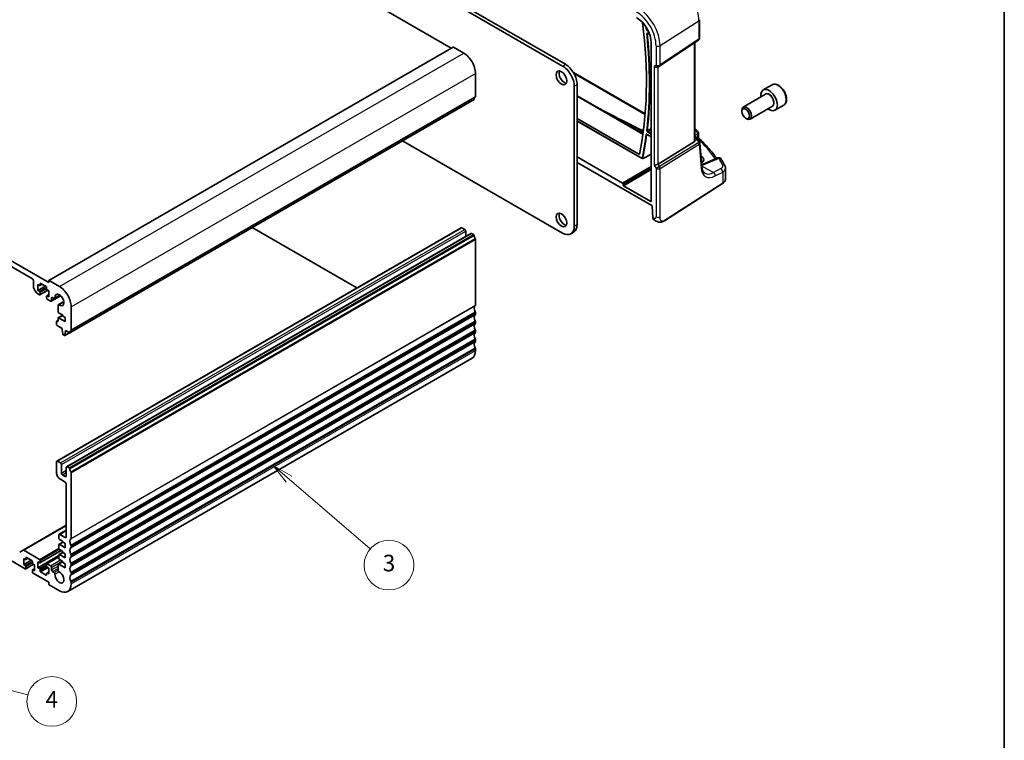
# Model space of a CAD drawing. Units: millimetres. Extents: x 0 to 6296, y 0 to 1124.
# Drawn here: x 817 to 1173, y 248 to 509 of the extents above; entities that cross this region are included whole.
import ezdxf

# ---------------------------------------------------------------- set-up
doc = ezdxf.new("R2010")
doc.units = ezdxf.units.MM
for name, color, linetype, lineweight in [('Border (ISO)', 7, 'Continuous', 35), ('Visible (ISO)', 7, 'Continuous', 35), ('Visible Narrow (ISO)', 7, 'Continuous', 25)]:
    doc.layers.add(name, color=color, linetype=linetype, lineweight=lineweight)
doc.layers.add('Symbol (TK)', color=100, linetype='Continuous', lineweight=18, true_color=0x00ff3f)
doc.styles.add('Note Text (TK2)', font='txt')

# ---------------------------------------------------------------- blocks, each defined once
blk = doc.blocks.new('図面枠 tk図枠')
at = {"layer": 'Border (ISO)'}
blk.add_line((405.5, 289), (405.5, 8), dxfattribs=at)
blk = doc.blocks.new('バルーン3')
at = {"layer": 'Symbol (TK)', "color": 100, "true_color": 0x00ff40}
for p, q in [((319.19, 122.09), (317.29, 123.72)), ((319.51, 122.46), (317.29, 123.72)), ((317.29, 123.72), (318.86, 121.71)), ((319.19, 122.09), (328.98, 113.65))]:
    blk.add_line(p, q, dxfattribs=at)
at = {"layer": 'Symbol (TK)'}
blk.add_circle((331.25, 111.7), 3, dxfattribs=at)
at = {"layer": 'Symbol (TK)', "color": 7, "insert": (331.25, 111.69), "char_height": 2, "attachment_point": 5, "style": 'Note Text (TK2)'}
blk.add_mtext('3', dxfattribs=at)
blk = doc.blocks.new('バルーン4')
at = {"layer": 'Symbol (TK)', "color": 100, "true_color": 0x00ff40}
for p, q in [((274.77, 99.47), (272.36, 100.12)), ((274.9, 99.96), (272.36, 100.12)), ((272.36, 100.12), (274.65, 98.99)), ((274.77, 99.47), (287.67, 96.02))]:
    blk.add_line(p, q, dxfattribs=at)
at = {"layer": 'Symbol (TK)'}
blk.add_circle((290.56, 95.24), 3, dxfattribs=at)
at = {"layer": 'Symbol (TK)', "color": 7, "insert": (290.56, 95.23), "char_height": 2, "attachment_point": 5, "style": 'Note Text (TK2)'}
blk.add_mtext('4', dxfattribs=at)

msp = doc.modelspace()

# ---------------------------------------------------------------- linework, layer by layer
at = {"layer": 'Visible (ISO)'}
for p, q in [((827.0652, 582.4946), (972.812, 498.3476)), ((858.1425, 581.3311), (1013.0696, 491.8839)), ((859.2032, 581.9435), (1014.1303, 492.4963)), ((1062.7155, 508.6647), (1062.7155, 502.0448)), ((1043.9053, 503.7093), (1044.6405, 503.2849)), ((1045.1958, 500.2394), (1045.1958, 442.8532)), ((1048.1997, 491.8184), (1062.2707, 501.2132)), ((1061.0033, 464.9839), (1061.0033, 500.3669)), ((680.6941, 497.9872), (827.0652, 413.4798)), ((827.1066, 414.2246), (973.4777, 498.732)), ((973.5777, 498.7221), (977.3253, 496.5584)), ((821.2315, 414.8066), (686.5277, 492.5779)), ((981.568, 489.2099), (981.568, 480.8285)), ((1016.9897, 489.5655), (1042.9915, 474.5533)), ((1047.6444, 491.4954), (1048.1444, 491.7841)), ((1018.3729, 485.1478), (1018.3729, 434.4434)), ((1088.9031, 485.0521), (1085.7211, 483.215)), ((1017.3122, 484.5354), (1017.3122, 433.831)), ((1086.5254, 481.6586), (1078.4579, 477.0008)), ((834.6537, 395.2899), (981.0248, 479.7973)), ((1018.3729, 481.0839), (1042.218, 467.317)), ((1093.1531, 477.6909), (1089.9711, 475.8538)), ((1077.9401, 475.4557), (1077.9401, 475.8564)), ((1089.0254, 477.3285), (1080.9579, 472.6707)), ((1018.3729, 472.8595), (1040.9594, 459.8192)), ((1018.3729, 471.953), (1041.9515, 458.3399)), ((1079.3609, 472.9949), (1079.7079, 472.7945)), ((1043.6865, 467.1361), (1045.1958, 466.2647)), ((1062.2418, 467.5746), (1062.2418, 466.115)), ((1013.0696, 431.3815), (955.1179, 464.8399)), ((1060.7464, 464.4035), (1047.6805, 456.3711)), ((1061.0033, 466.3432), (1061.4643, 466.077)), ((1061.8333, 465.7439), (1062.6647, 464.4536)), ((1063.459, 455.5126), (1062.8212, 463.9871)), ((1034.825, 449.4941), (1018.3729, 458.9927)), ((1018.3729, 456.9502), (1045.4236, 441.3325)), ((1063.2518, 459.1907), (1063.1791, 459.2327)), ((1069.2726, 458.5897), (1063.9315, 456.3258)), ((1072.0756, 450.9915), (1072.0756, 454.8923)), ((1034.9663, 448.7592), (1034.9663, 449.2493)), ((1049.9588, 435.8584), (1071.0075, 449.3551)), ((1045.0545, 442.7716), (1035.1077, 448.5144)), ((1045.5653, 441.0955), (1045.7442, 437.0525)), ((1046.1899, 436.1188), (1046.5913, 435.887)), ((829.9971, 348.7972), (976.3682, 433.3046)), ((900.706, 433.4252), (938.6416, 411.5231)), ((976.6182, 433.2799), (977.6789, 432.6675)), ((978.0325, 432.0551), (978.0325, 430.183)), ((1016.0696, 431.0843), (1017.1303, 431.6967)), ((833.5327, 346.756), (979.9038, 431.2634)), ((980.1538, 431.2386), (980.8748, 430.8224)), ((981.568, 429.0056), (981.568, 405.3026)), ((821.5851, 411.6689), (821.5851, 414.1943)), ((827.0652, 413.4798), (827.0652, 414.133)), ((827.2066, 414.2147), (830.9542, 412.051)), ((822.5422, 409.8421), (821.6886, 411.3205)), ((823.1407, 412.7246), (823.1407, 410.6017)), ((823.7064, 412.398), (823.1407, 412.7246)), ((823.1407, 410.6017), (825.8277, 412.153)), ((823.1407, 410.6017), (823.7064, 410.2751)), ((823.8564, 412.3831), (824.6428, 412.8371)), ((823.8564, 409.0355), (826.6934, 410.6734)), ((823.9185, 413.0103), (823.9185, 412.5204)), ((823.9185, 409.9077), (823.9185, 409.1728)), ((826.1106, 411.9897), (824.1307, 413.1328)), ((826.3227, 411.1324), (826.3227, 411.6223)), ((827.1005, 410.4384), (826.5348, 410.765)), ((827.1005, 408.3155), (827.1005, 410.4384)), ((823.7064, 409.0503), (822.7922, 409.5782)), ((826.3227, 407.7848), (826.3227, 408.5196)), ((826.3848, 408.6569), (827.1005, 409.0701)), ((826.5348, 408.6421), (827.1005, 408.3155)), ((827.7369, 406.7233), (826.5348, 407.4173)), ((827.9869, 406.6985), (831.4211, 408.6813)), ((828.0905, 407.801), (828.0905, 406.9274)), ((828.981, 407.6951), (828.444, 408.0051)), ((829.231, 407.6703), (831.244, 408.8325)), ((830.5416, 405.4005), (832.5546, 406.5627)), ((830.4363, 402.8786), (830.438, 405.1716)), ((835.1969, 404.7025), (835.1969, 396.3211)), ((829.8936, 398.2113), (829.8936, 399.3544)), ((829.9557, 399.4918), (830.438, 399.7702)), ((830.1057, 399.4769), (830.2259, 399.4075)), ((830.438, 399.53), (830.438, 400.5915)), ((830.5001, 400.7288), (832.0149, 401.6033)), ((832.0149, 401.7223), (830.6485, 402.5112)), ((830.6501, 400.7139), (833.0756, 399.3136)), ((832.0149, 401.3957), (832.0149, 401.7223)), ((833.0756, 400.7833), (832.0149, 401.3957)), ((833.0756, 399.3136), (833.0756, 400.7833)), ((981.568, 402.4694), (981.568, 402.0366)), ((831.9795, 396.7621), (830.1057, 397.8439)), ((831.9795, 396.3538), (831.9795, 396.7621)), ((832.1646, 394.8226), (831.9795, 396.3538)), ((833.1109, 395.7006), (832.9259, 394.3831)), ((833.1109, 396.1089), (833.1109, 395.7006)), ((834.5037, 395.3048), (833.1109, 396.1089)), ((833.1109, 395.7006), (833.4645, 395.9047)), ((981.568, 399.2034), (981.568, 398.7706)), ((981.568, 395.9374), (981.568, 395.5046)), ((832.7161, 394.2956), (832.3744, 394.4929)), ((832.8661, 394.2807), (834.5902, 395.2761)), ((981.568, 392.6715), (981.568, 392.2386)), ((981.568, 389.4055), (981.568, 388.7808)), ((833.9542, 301.5267), (980.3253, 386.0341)), ((829.8936, 344.6492), (829.8936, 348.5683)), ((830.2471, 348.7725), (831.3078, 348.1601)), ((831.6613, 347.5477), (831.6613, 344.445)), ((833.4291, 343.4244), (833.4291, 346.5271)), ((833.7827, 346.7312), (834.5037, 346.315)), ((833.0756, 341.1791), (831.3078, 342.1997)), ((832.0149, 343.8327), (833.0756, 343.2203)), ((835.1969, 344.4982), (835.1969, 320.7952)), ((833.4291, 321.2974), (833.4291, 340.5667)), ((817.7692, 316.5019), (833.4291, 325.5431)), ((830.7421, 320.8075), (830.7421, 322.0322)), ((830.8457, 322.2611), (833.4291, 323.7527)), ((831.0957, 322.2363), (833.0756, 321.0932)), ((818.5799, 309.7848), (800.2305, 320.3788)), ((830.7421, 317.1332), (830.7421, 318.5213)), ((830.8042, 318.6586), (832.1392, 319.4293)), ((832.0149, 319.8277), (830.9542, 320.44)), ((830.9542, 318.6437), (833.0756, 317.419)), ((832.0149, 319.5011), (832.0149, 319.8277)), ((833.0756, 318.8887), (832.0149, 319.5011)), ((833.0756, 317.419), (833.0756, 318.8887)), ((835.1969, 317.962), (835.1969, 317.5292)), ((816.5621, 315.805), (817.7692, 316.5019)), ((818.0192, 316.4771), (823.7064, 313.1936)), ((818.792, 313.7448), (818.792, 313.2549)), ((820.984, 312.7241), (819.0041, 313.8672)), ((823.1407, 310.1726), (830.7421, 314.5613)), ((823.8564, 311.954), (831.5724, 316.4089)), ((826.3848, 311.5755), (830.7421, 314.0912)), ((830.7421, 313.459), (830.7421, 314.847)), ((830.8042, 314.9844), (832.1392, 315.7551)), ((832.0149, 316.1534), (830.9542, 316.7658)), ((830.9542, 314.9695), (833.0756, 313.7448)), ((832.0149, 315.8268), (832.0149, 316.1534)), ((833.0756, 315.2145), (832.0149, 315.8268)), ((833.0756, 313.7448), (833.0756, 315.2145)), ((835.1969, 314.696), (835.1969, 314.2632)), ((818.0142, 313.459), (818.0142, 311.3361)), ((818.5799, 313.1324), (818.0142, 313.459)), ((818.0142, 311.3361), (820.7012, 312.8874)), ((818.0142, 311.3361), (818.5799, 311.0095)), ((818.7299, 313.1175), (819.5163, 313.5716)), ((818.7299, 309.7699), (821.5669, 311.4078)), ((818.792, 310.6421), (818.792, 309.9072)), ((821.1962, 311.8668), (821.1962, 312.3567)), ((821.974, 311.1728), (821.4083, 311.4994)), ((821.974, 309.0499), (821.974, 311.1728)), ((823.1407, 312.2955), (823.1407, 310.1726)), ((823.7064, 311.9689), (823.1407, 312.2955)), ((823.1407, 310.1726), (823.7064, 309.846)), ((823.9185, 312.8262), (823.9185, 312.0914)), ((826.3227, 310.7033), (826.3227, 311.4382)), ((826.5348, 311.5606), (827.7369, 310.8666)), ((827.1005, 310.0093), (826.5348, 310.3359)), ((828.0905, 310.2542), (828.0905, 309.3807)), ((830.438, 309.2991), (830.4366, 311.1855)), ((830.5402, 311.4148), (832.0149, 312.2662)), ((830.7902, 311.39), (833.0756, 310.0705)), ((832.0149, 312.4792), (830.9542, 313.0916)), ((832.0149, 312.1526), (832.0149, 312.4792)), ((833.0756, 311.5402), (832.0149, 312.1526)), ((833.0756, 310.0705), (833.0756, 311.5402)), ((835.1969, 311.4301), (835.1969, 310.9972)), ((821.1962, 308.5192), (821.1962, 309.254)), ((821.2583, 309.3914), (821.974, 309.8046)), ((821.4083, 309.3765), (821.974, 309.0499)), ((827.0652, 304.8858), (821.4083, 308.1518)), ((823.9185, 309.4786), (823.9185, 308.9887)), ((824.1307, 308.6213), (826.1106, 307.4782)), ((826.3227, 307.6006), (826.3227, 308.0905)), ((826.3848, 308.2279), (827.1005, 308.6411)), ((826.5348, 308.213), (827.1005, 307.8864)), ((827.1005, 307.8864), (827.1005, 310.0093)), ((828.444, 308.7683), (828.981, 308.4582)), ((835.1969, 308.1641), (835.1969, 307.7312)), ((827.0652, 304.3142), (827.0652, 304.8858)), ((830.9542, 301.8239), (827.2773, 303.9468)), ((835.1969, 304.8981), (835.1969, 304.2734))]:
    msp.add_line(p, q, dxfattribs=at)
for centre, radius, start, end in [((1061.7155, 502.0448), 1, 303.72965, 0), ((1047.6444, 492.6501), 1, 300, 303.72965), ((1061.2418, 467.5746), 1, 0, 48.07954), ((1061.824, 463.912), 1, 4.304047, 32.793701), ((1042.0515, 458.5131), 0.2, 240, 296.857534), ((1069.6629, 457.669), 1, 31.299496, 112.969954)]:
    msp.add_arc(centre, radius, start, end, dxfattribs=at)
for centre, major_axis, ratio, start_param, end_param in [((1039.9043, 503.2944), (-3.7417, 6.4808), 0.57735027, 3.92699082, 5.49778714), ((925.6889, 554.1316), (-83.2625, 144.2149), 0.57735027, 3.72137142, 4.07968043), ((973.5777, 498.5588), (-0.1, 0.1732), 0.57735027, 5.49778714, 6.28318531), ((977.3253, 491.6594), (3, -5.1962), 0.57735027, 0.78539816, 2.35619449), ((1014.1303, 487.5973), (3, -5.1962), 0.57735027, 0.78539816, 2.35619449), ((1013.7413, 488.1893), (1.375, -2.3816), 0.57735027, 3.53755322, 5.88722474), ((1013.0696, 486.9849), (3, -5.1962), 0.57735027, 0.78539816, 2.35619449), ((1046.9373, 492.2418), (0.9239, -0.5334), 0.71743894, 4.3196899, 5.89048623), ((1087.8461, 479.5344), (2.125, -3.6806), 0.57735027, 5.34126391, 10.36669936), ((980.8748, 480.0571), (0.15, -0.2598), 0.57735027, 0, 0.65459067), ((982.4872, 478.8812), (-1, 1.7321), 0.57735027, 0.01840416, 0.65459067), ((981.2144, 481.0326), (0.25, -0.433), 0.57735027, 0.01840416, 0.78539816), ((1079.7079, 474.8358), (1.25, -2.1651), 0.57735027, 5.49778714, 10.21017612), ((1628.1125, 806.7486), (913.4218, -66.5481), 0.52423803, 4.05233973, 4.05359375), ((990.0395, 446.9751), (-84.9047, 5.0948), 0.53755599, 3.73611669, 3.73929212), ((1060.0033, 465.6084), (0.7439, -1.2044), 0.55485301, 6.28200787, 6.92082357), ((1046.9373, 456.4197), (-0.9964, -0.267), 0.31783725, 0.70043894, 2.32359514), ((1060.9449, 457.9984), (-3.2615, 0.1408), 0.54637916, 2.43125015, 3.95056587), ((1060.9407, 455.4273), (-3.3722, 0), 0.57735027, 3.89129284, 3.91080591), ((1034.8248, 449.3308), (0.1, -0.1732), 0.5780539, 0.78600715, 2.3555855), ((1035.1078, 448.6777), (0.1, -0.1732), 0.5780539, 3.9275998, 5.49717816), ((1045.0543, 442.9351), (0.1001, -0.1734), 0.5766475, 5.49839613, 7.06797448), ((1013.7413, 436.75), (1.375, -2.3816), 0.57735027, 3.53755322, 5.88722474), ((1045.4239, 441.1689), (0.1003, -0.1735), 0.57629637, 0.83608552, 2.35634847), ((1047.0869, 437.9103), (-0.8445, -1.8188), 0.57537696, 5.44653845, 6.23193661), ((976.6182, 432.8716), (-0.25, 0.433), 0.57735027, 5.49778714, 6.28318531), ((977.6789, 432.2592), (0.25, -0.433), 0.57735027, 0.78539816, 2.35619449), ((980.1538, 430.8304), (-0.25, 0.433), 0.57735027, 5.49778714, 6.28318531), ((1013.0696, 436.2805), (3, -5.1962), 0.57735027, 5.49778714, 7.06858347), ((1014.1303, 436.8929), (3, -5.1962), 0.57735027, 0, 0.78539816), ((980.8748, 430.5774), (0.15, -0.2598), 0.57735027, 0.91620566, 2.35619449), ((982.4872, 429.8914), (1, -1.7321), 0.57735027, 4.05779831, 4.69398482), ((981.2144, 429.2097), (0.25, -0.433), 0.57735027, 0.78539816, 1.55239217), ((821.2315, 414.3984), (-0.25, 0.433), 0.57735027, 3.92699083, 5.49778714), ((827.2066, 414.0514), (-0.1, 0.1732), 0.57735027, 5.49778714, 7.06858347), ((821.9386, 411.4648), (-0.25, 0.433), 0.57735027, 0.78539818, 1.57079634), ((823.7064, 412.6429), (0.15, -0.2598), 0.57735027, 5.49778714, 7.06858347), ((823.7064, 410.0301), (0.15, -0.2598), 0.57735027, 0.78539816, 2.35619449), ((824.1307, 412.8879), (-0.15, 0.2598), 0.57735027, 5.49778714, 7.06858347), ((826.1106, 411.7448), (-0.15, 0.2598), 0.57735027, 3.92699082, 5.49778714), ((826.5348, 411.0099), (-0.15, 0.2598), 0.57735027, 0.78539816, 2.35619449), ((830.9542, 407.152), (3, -5.1962), 0.57735027, 0.78539816, 2.35619449), ((822.7922, 409.9864), (-0.25, 0.433), 0.57735027, 1.57079634, 2.35619451), ((823.7064, 409.2953), (0.15, -0.2598), 0.57735027, 5.49778716, 7.06858347), ((826.5348, 408.3971), (-0.15, 0.2598), 0.57735027, 5.49778714, 7.06858347), ((826.5348, 407.6623), (-0.15, 0.2598), 0.57735027, 0.78539816, 2.35619449), ((827.7369, 407.1316), (0.25, -0.433), 0.57735027, 5.49778714, 7.06856925), ((828.444, 407.5969), (-0.25, 0.433), 0.57735027, 5.49778714, 7.0685507), ((828.981, 408.1033), (0.25, -0.433), 0.57735027, 5.49778714, 7.15084851), ((830.9542, 407.152), (1.15, -1.9919), 0.57735027, 5.41552211, 10.29244116), ((830.6485, 402.7561), (-0.15, 0.2598), 0.57735027, 0.78539816, 2.35619449), ((830.7916, 404.9674), (-0.25, 0.433), 0.57735027, 5.41552211, 7.06858347), ((982.4872, 403.3553), (-1, 1.7321), 0.57735027, 0.01840416, 1.55239217), ((981.2144, 405.5067), (0.25, -0.433), 0.57735027, 0.01840416, 0.78539816), ((981.2144, 402.6735), (0.25, -0.433), 0.57735027, 0.78539816, 1.55239217), ((830.1057, 399.232), (-0.15, 0.2598), 0.57735027, 5.49778714, 7.06858347), ((830.2259, 399.6525), (0.15, -0.2598), 0.57735027, 5.49778714, 7.06858347), ((830.6501, 400.469), (-0.15, 0.2598), 0.57735027, 5.49778714, 7.06858347), ((982.4872, 400.0893), (-1, 1.7321), 0.57735027, 0.01840416, 1.55239217), ((981.2144, 402.2407), (0.25, -0.433), 0.57735027, 0.01840416, 0.78539816), ((981.2144, 399.4076), (0.25, -0.433), 0.57735027, 0.78539816, 1.55239217), ((830.1057, 398.0889), (-0.15, 0.2598), 0.57735027, 0.78539816, 2.35619449), ((836.1161, 394.3738), (-1, 1.7321), 0.57735027, 0.01840416, 0.65459067), ((834.8433, 396.5252), (0.25, -0.433), 0.57735027, 0.01840416, 0.78539816), ((982.4872, 396.8233), (-1, 1.7321), 0.57735027, 0.01840416, 1.55239217), ((981.2144, 398.9747), (0.25, -0.433), 0.57735027, 0.01840416, 0.78539816), ((981.2144, 396.1416), (0.25, -0.433), 0.57735027, 0.78539816, 1.55239217), ((832.3744, 394.7378), (-0.15, 0.2598), 0.57735027, 0.93428811, 2.35619449), ((832.7161, 394.5405), (0.15, -0.2598), 0.57735027, 5.49778714, 6.91969352), ((834.5037, 395.5497), (0.15, -0.2598), 0.57735027, 5.49778714, 6.93777597), ((982.4872, 393.5573), (-1, 1.7321), 0.57735027, 0.01840416, 1.55239217), ((981.2144, 395.7087), (0.25, -0.433), 0.57735027, 0.01840416, 0.78539816), ((981.2144, 392.8756), (0.25, -0.433), 0.57735027, 0.78539816, 1.55239217), ((981.2144, 392.4427), (0.25, -0.433), 0.57735027, 0.01840416, 0.78539816), ((977.3253, 391.2303), (3, -5.1962), 0.57735027, 0, 0.78539816), ((982.4872, 390.2913), (-1, 1.7321), 0.57735027, 0.01840416, 1.55239217), ((981.2144, 389.6096), (0.25, -0.433), 0.57735027, 0.78539816, 1.55239217), ((830.2471, 348.3642), (-0.25, 0.433), 0.57735027, 5.49778714, 7.06858347), ((831.3078, 347.7519), (0.25, -0.433), 0.57735027, 0.78539816, 2.35619449), ((833.7827, 346.323), (-0.25, 0.433), 0.57735027, 5.49778714, 7.06858347), ((834.5037, 346.07), (0.15, -0.2598), 0.57735027, 0.91620566, 2.35619449), ((836.1161, 345.384), (1, -1.7321), 0.57735027, 4.05779831, 4.69398482), ((831.3078, 343.8327), (-1, 1.7321), 0.57735027, 0.78539816, 2.35619449), ((832.0149, 344.2409), (0.25, -0.433), 0.57735027, 3.92699082, 5.49778714), ((833.0756, 343.6285), (0.25, -0.433), 0.57735027, 5.49778714, 7.06858347), ((834.8433, 344.7023), (0.25, -0.433), 0.57735027, 0.78539816, 1.55239217), ((833.0756, 340.7708), (-0.25, 0.433), 0.57735027, 3.92699082, 5.49778714), ((831.0957, 321.8281), (-0.25, 0.433), 0.57735027, 5.49778714, 7.06858347), ((830.9542, 320.685), (-0.15, 0.2598), 0.57735027, 0.78539816, 2.35619449), ((833.0756, 321.5015), (0.25, -0.433), 0.57735027, 5.49778714, 7.06858347), ((834.8433, 320.9993), (0.25, -0.433), 0.57735027, 0.01840416, 0.78539816), ((830.9542, 318.3988), (-0.15, 0.2598), 0.57735027, 5.49778714, 7.06858347), ((836.1161, 318.8479), (-1, 1.7321), 0.57735027, 0.01840416, 1.55239217), ((836.1161, 315.5819), (-1, 1.7321), 0.57735027, 0.01840416, 1.55239217), ((834.8433, 318.1661), (0.25, -0.433), 0.57735027, 0.78539816, 1.55239217), ((834.8433, 317.7333), (0.25, -0.433), 0.57735027, 0.01840416, 0.78539816), ((818.0192, 316.0689), (-0.25, 0.433), 0.57735027, 5.49778714, 6.28318531), ((819.0041, 313.6223), (-0.15, 0.2598), 0.57735027, 5.49778714, 7.06858347), ((830.9542, 317.0108), (-0.15, 0.2598), 0.57735027, 0.78539816, 2.35619449), ((830.9542, 314.7246), (-0.15, 0.2598), 0.57735027, 5.49778714, 7.06858347), ((836.1161, 312.3159), (-1, 1.7321), 0.57735027, 0.01840416, 1.55239217), ((834.8433, 314.9002), (0.25, -0.433), 0.57735027, 0.78539816, 1.55239217), ((834.8433, 314.4673), (0.25, -0.433), 0.57735027, 0.01840416, 0.78539816), ((818.5799, 313.3773), (0.15, -0.2598), 0.57735027, 5.49778714, 7.06858347), ((818.5799, 310.7646), (0.15, -0.2598), 0.57735027, 0.78539816, 2.35619449), ((820.984, 312.4792), (-0.15, 0.2598), 0.57735027, 3.92699082, 5.49778714), ((821.4083, 311.7444), (-0.15, 0.2598), 0.57735027, 0.78539816, 2.35619449), ((823.7064, 312.9487), (0.15, -0.2598), 0.57735027, 0.78539816, 2.35619449), ((823.7064, 312.2138), (0.15, -0.2598), 0.57735027, 5.49778714, 7.06858347), ((826.5348, 311.3157), (-0.15, 0.2598), 0.57735027, 5.49778714, 7.06858347), ((826.5348, 310.5808), (-0.15, 0.2598), 0.57735027, 0.78539816, 2.35619449), ((827.7369, 310.4584), (0.25, -0.433), 0.57735027, 0.78539816, 2.35619449), ((830.7902, 310.9818), (-0.25, 0.433), 0.57735027, 5.49778714, 7.06942711), ((830.9542, 313.3365), (-0.15, 0.2598), 0.57735027, 0.78539816, 2.35619449), ((836.1161, 309.0499), (-1, 1.7321), 0.57735027, 0.01840416, 1.55239217), ((834.8433, 311.6342), (0.25, -0.433), 0.57735027, 0.78539816, 1.55239217), ((834.8433, 311.2013), (0.25, -0.433), 0.57735027, 0.01840416, 0.78539816), ((818.5799, 310.0297), (0.15, -0.2598), 0.57735027, 5.49778714, 7.06858347), ((821.4083, 309.1316), (-0.15, 0.2598), 0.57735027, 5.49778714, 7.06858347), ((821.4083, 308.3967), (-0.15, 0.2598), 0.57735027, 0.78539816, 2.35619449), ((823.7064, 309.601), (0.15, -0.2598), 0.57735027, 0.78539816, 2.35619449), ((824.1307, 308.8662), (0.15, -0.2598), 0.57735027, 3.92699082, 5.49778714), ((826.1106, 307.7231), (0.15, -0.2598), 0.57735027, 5.49778714, 7.06858347), ((826.5348, 307.9681), (-0.15, 0.2598), 0.57735027, 5.49778714, 7.06858347), ((828.444, 309.1765), (0.25, -0.433), 0.57735027, 3.92699082, 5.49778714), ((828.981, 308.05), (0.25, -0.433), 0.57735027, 0.70313313, 2.35619449), ((830.9542, 306.7229), (1.15, -1.9919), 0.57735027, 3.84472578, 8.72164185), ((830.7916, 309.0953), (-0.25, 0.433), 0.57735027, 0.7862418, 2.43845654), ((836.1161, 305.7839), (-1, 1.7321), 0.57735027, 0.01840416, 1.55239217), ((834.8433, 308.3682), (0.25, -0.433), 0.57735027, 0.78539816, 1.55239217), ((834.8433, 307.9353), (0.25, -0.433), 0.57735027, 0.01840416, 0.78539816), ((827.2773, 304.1918), (-0.15, 0.2598), 0.57735027, 0.78539816, 2.35619449), ((830.9542, 306.7229), (3, -5.1962), 0.57735027, 5.49778714, 7.06858347), ((834.8433, 305.1022), (0.25, -0.433), 0.57735027, 0.78539816, 1.55239217)]:
    msp.add_ellipse(centre, major_axis=major_axis, ratio=ratio, start_param=start_param, end_param=end_param, dxfattribs=at)
for centre, major_axis in [((1012.6807, 487.5769), (-1.375, 2.3816)), ((1079.3609, 474.6354), (-1.0046, 1.7401)), ((1012.6807, 436.1376), (-1.375, 2.3816))]:
    msp.add_ellipse(centre, major_axis=major_axis, ratio=0.57735027, dxfattribs=at)
for points, knots in [([(1043.8773, 503.7211), (1043.8773, 503.7211), (1043.8778, 503.7211), (1043.8805, 503.7205), (1043.8838, 503.7196), (1043.8929, 503.7159), (1043.8987, 503.7131), (1043.9053, 503.7093)], [0.052707079, 0.052707079, 0.052707079, 0.052707079, 0.0559503841, 0.0559503841, 0.0619333266, 0.0619333266, 0.067916269, 0.067916269, 0.067916269, 0.067916269]), ([(1093.1531, 477.6909), (1093.3829, 477.8236), (1093.5808, 478.0092), (1093.9035, 478.4696), (1094.0212, 478.7495), (1094.1747, 479.3979), (1094.197, 479.7742), (1094.1361, 480.5725), (1094.0486, 480.9959), (1093.7758, 481.8363), (1093.5913, 482.2531), (1093.1453, 483.0422), (1092.8843, 483.4145), (1092.3073, 484.0822), (1091.9913, 484.3772), (1091.3273, 484.8594), (1090.9789, 485.046), (1090.2842, 485.2744), (1089.9363, 485.3203), (1089.3549, 485.2517), (1089.1161, 485.1751), (1088.9031, 485.0521)], [3.67647109, 3.67647109, 3.67647109, 3.67647109, 3.93907967, 3.93907967, 4.22591435, 4.22591435, 4.55374454, 4.55374454, 4.89394226, 4.89394226, 5.23148308, 5.23148308, 5.56728818, 5.56728818, 5.90453388, 5.90453388, 6.2446828, 6.2446828, 6.57465505, 6.57465505, 6.81806375, 6.81806375, 6.81806375, 6.81806375]), ([(1026.0393, 476.6577), (1026.8883, 476.2113), (1027.7387, 475.7663), (1032.5262, 473.2726), (1036.4908, 471.2532), (1040.4832, 469.2793)], [13.78212922, 13.78212922, 13.78212922, 13.78212922, 14.12168838, 14.12168838, 15.69076487, 15.69076487, 15.69076487, 15.69076487]), ([(1043.6585, 467.1479), (1043.6585, 467.1479), (1043.659, 467.1479), (1043.6616, 467.1473), (1043.6649, 467.1464), (1043.674, 467.1427), (1043.6798, 467.14), (1043.6865, 467.1361)], [0.0420176653, 0.0420176653, 0.0420176653, 0.0420176653, 0.0451801581, 0.0451801581, 0.0511979681, 0.0511979681, 0.057215778, 0.057215778, 0.057215778, 0.057215778]), ([(1061.4643, 466.077), (1061.4917, 466.0612), (1061.5186, 466.0445), (1061.5713, 466.0092), (1061.5972, 465.9905), (1061.6479, 465.9506), (1061.6727, 465.9294), (1061.7211, 465.8836), (1061.7447, 465.8591), (1061.7904, 465.8054), (1061.8125, 465.7762), (1061.8333, 465.7439)], [4.957989163, 4.957989163, 4.957989163, 4.957989163, 5.068584256, 5.068584256, 5.179179348, 5.179179348, 5.289774441, 5.289774441, 5.400369533, 5.400369533, 5.510964626, 5.510964626, 5.510964626, 5.510964626]), ([(1062.395, 465.7629), (1062.3778, 465.7789), (1062.3606, 465.7973), (1062.3283, 465.8386), (1062.3131, 465.8615), (1062.2867, 465.9104), (1062.2754, 465.9364), (1062.2578, 465.989), (1062.2515, 466.0155), (1062.2435, 466.067), (1062.2418, 466.0918), (1062.2418, 466.115)], [0.1111659847, 0.1111659847, 0.1111659847, 0.1111659847, 0.1146500129, 0.1146500129, 0.1181340412, 0.1181340412, 0.1216180694, 0.1216180694, 0.1251020976, 0.1251020976, 0.1285861259, 0.1285861259, 0.1285861259, 0.1285861259]), ([(1062.395, 465.7629), (1063.043, 465.1593), (1063.668, 464.5481), (1064.8711, 463.3117), (1065.4492, 462.6865), (1066.557, 461.4233), (1067.0868, 460.7852), (1068.0383, 459.5721), (1068.4654, 458.9983), (1068.8729, 458.4202)], [0.239881508, 0.239881508, 0.239881508, 0.239881508, 0.283683508, 0.283683508, 0.327485509, 0.327485509, 0.371287509, 0.371287509, 0.410001011, 0.410001011, 0.410001011, 0.410001011]), ([(1042.1418, 458.3346), (1042.5111, 458.5216), (1042.8803, 458.7086), (1043.6188, 459.0826), (1043.9881, 459.2696), (1044.6368, 459.5981), (1044.9163, 459.7397), (1045.1958, 459.8812)], [0.039341652, 0.039341652, 0.039341652, 0.039341652, 0.191853116, 0.191853116, 0.344364581, 0.344364581, 0.459799145, 0.459799145, 0.459799145, 0.459799145]), ([(1063.4116, 456.1427), (1063.4645, 456.158), (1063.5164, 456.174), (1063.6318, 456.2114), (1063.6945, 456.2332), (1063.8161, 456.2784), (1063.8748, 456.3018), (1063.9315, 456.3258)], [1.359184276, 1.359184276, 1.359184276, 1.359184276, 1.404074315, 1.404074315, 1.461255382, 1.461255382, 1.518436449, 1.518436449, 1.518436449, 1.518436449]), ([(1071.8644, 455.7605), (1071.7826, 455.9234), (1071.6992, 456.0862), (1071.5291, 456.4112), (1071.4424, 456.5735), (1071.266, 456.8978), (1071.1762, 457.0597), (1070.9933, 457.383), (1070.9003, 457.5444), (1070.7112, 457.8668), (1070.6151, 458.0278), (1070.5173, 458.1885)], [-0.5203028475, -0.5203028475, -0.5203028475, -0.5203028475, -0.509488456, -0.509488456, -0.4986740645, -0.4986740645, -0.4878596731, -0.4878596731, -0.4770452816, -0.4770452816, -0.4662308901, -0.4662308901, -0.4662308901, -0.4662308901]), ([(1064.6083, 453.0568), (1064.4946, 453.1224), (1064.3876, 453.2033), (1064.1833, 453.4026), (1064.0861, 453.5213), (1063.9053, 453.803), (1063.8217, 453.9659), (1063.6755, 454.3364), (1063.6128, 454.544), (1063.5145, 454.9996), (1063.479, 455.2476), (1063.459, 455.5126)], [-0.785398163, -0.785398163, -0.785398163, -0.785398163, -0.645771823, -0.645771823, -0.506145483, -0.506145483, -0.366519143, -0.366519143, -0.226892803, -0.226892803, -0.087266463, -0.087266463, -0.087266463, -0.087266463]), ([(1071.8644, 455.7605), (1071.8906, 455.7084), (1071.9148, 455.6549), (1071.9587, 455.5452), (1071.9784, 455.4891), (1072.0128, 455.3744), (1072.0275, 455.3159), (1072.0512, 455.1971), (1072.0603, 455.1368), (1072.0725, 455.0151), (1072.0756, 454.9537), (1072.0756, 454.8923)], [0.520302848, 0.520302848, 0.520302848, 0.520302848, 0.573321911, 0.573321911, 0.626340974, 0.626340974, 0.679360037, 0.679360037, 0.7323791, 0.7323791, 0.785398163, 0.785398163, 0.785398163, 0.785398163]), ([(1071.0075, 449.3551), (1071.1393, 449.4396), (1071.2612, 449.5302), (1071.4826, 449.7226), (1071.5821, 449.8243), (1071.7559, 450.0376), (1071.8303, 450.1492), (1071.951, 450.3802), (1071.9974, 450.4996), (1072.0598, 450.7432), (1072.0756, 450.8673), (1072.0756, 450.9915)], [3.193952531, 3.193952531, 3.193952531, 3.193952531, 3.340560188, 3.340560188, 3.487167845, 3.487167845, 3.633775503, 3.633775503, 3.78038316, 3.78038316, 3.926990817, 3.926990817, 3.926990817, 3.926990817]), ([(1049.9588, 435.8584), (1049.7127, 435.7006), (1049.4667, 435.551), (1048.9466, 435.3523), (1048.6728, 435.279), (1048.238, 435.2671), (1048.1036, 435.2754), (1047.843, 435.3189), (1047.7138, 435.3534), (1047.4828, 435.4319), (1047.377, 435.475), (1047.0798, 435.6096), (1046.8894, 435.7146), (1046.6768, 435.8376), (1046.6348, 435.8619), (1046.5913, 435.887)], [0, 0, 0, 0, 0.111171853, 0.111171853, 0.212018813, 0.212018813, 0.252832777, 0.252832777, 0.291832076, 0.291832076, 0.32733532, 0.32733532, 0.395133223, 0.395133223, 0.413498054, 0.413498054, 0.413498054, 0.413498054])]:
    msp.add_open_spline(points, degree=3, knots=knots, dxfattribs=at)
for points in [[(1041.3617, 468.8454), (1041.6734, 468.6916), (1042.0084, 468.5476), (1042.362, 468.4157)], [(1061.0033, 468.9633), (1061.2817, 468.8197), (1061.5387, 468.6502), (1061.7657, 468.4477)], [(1060.9989, 464.8864), (1061.0013, 464.9189), (1061.0025, 464.9515), (1061.0025, 464.9837)]]:
    msp.add_open_spline(points, degree=3, dxfattribs=at)
at = {"layer": 'Visible Narrow (ISO)'}
for p, q in [((1048.3876, 499.2558), (1062.4586, 508.2784)), ((1062.4586, 508.2784), (1062.4586, 501.6585)), ((1043.6451, 504.8314), (1044.1175, 504.5586)), ((1043.8912, 505.0101), (1043.7815, 505.0734)), ((1044.6108, 503.3696), (1043.8639, 503.8009)), ((1046.9373, 499.2339), (1046.9373, 492.2418)), ((1062.4586, 501.6585), (1048.3876, 492.2638)), ((1048.3876, 492.2638), (1048.3876, 499.2558)), ((1060.7464, 500.1954), (1060.7464, 464.4035)), ((827.2066, 414.2147), (973.5777, 498.7221)), ((830.9542, 412.051), (977.3253, 496.5584)), ((1013.0696, 491.8839), (1014.1303, 492.4963)), ((1046.9373, 492.2418), (1046.2302, 491.8336)), ((835.1969, 404.7025), (981.568, 489.2099)), ((1017.2481, 489.1197), (1042.9687, 474.2699)), ((1046.2302, 491.8336), (1046.2302, 456.0115)), ((1047.6805, 456.3711), (1047.6805, 491.5162)), ((1017.3122, 484.5354), (1018.3729, 485.1478)), ((834.714, 395.3963), (981.0851, 479.9037)), ((835.0979, 396.0949), (981.469, 480.6023)), ((835.1969, 396.3211), (981.568, 480.8285)), ((1018.3729, 480.9489), (1042.2009, 467.1917)), ((1041.91, 458.4314), (1018.3729, 472.0206)), ((1042.3035, 467.9606), (1040.1017, 469.2318)), ((1045.1958, 466.3323), (1043.6451, 467.2277)), ((1043.8639, 468.0055), (1045.1958, 467.2365)), ((1045.1958, 467.5573), (1044.0004, 468.2475)), ((1061.3034, 468.4236), (1061.0033, 468.2631)), ((1061.0033, 466.6635), (1061.9849, 467.1883)), ((1061.9849, 467.1883), (1061.9849, 466.2673)), ((1062.3604, 464.2217), (1048.1808, 455.5046)), ((1048.3876, 454.8086), (1062.5672, 463.5257)), ((1060.9989, 464.8864), (1061.7179, 465.2189)), ((1061.0033, 466.2081), (1061.2451, 466.0685)), ((1061.4637, 465.8602), (1061.0033, 465.6473)), ((1061.7378, 466.1595), (1061.5277, 466.0382)), ((1061.7179, 465.2189), (1062.3604, 464.2217)), ((1061.9952, 465.4927), (1062.0909, 465.548)), ((1062.5672, 463.5257), (1063.205, 455.0513)), ((1048.1808, 455.5046), (1047.6805, 456.3711)), ((1063.2999, 457.6266), (1063.2518, 459.1907)), ((1064.3833, 456.2541), (1069.7245, 458.518)), ((1045.1958, 455.4817), (1034.825, 449.4941)), ((1034.9663, 449.2493), (1045.1958, 455.1553)), ((1045.1958, 454.6652), (1034.9663, 448.7592)), ((1035.1077, 448.5144), (1045.1958, 454.3388)), ((1046.2302, 456.0115), (1046.9373, 454.7867)), ((1048.1808, 455.5046), (1046.9373, 454.7867)), ((1046.9373, 454.7867), (1046.9373, 437.2415)), ((1048.3876, 437.2634), (1048.3876, 454.8086)), ((1063.4406, 455.757), (1067.7008, 453.2974)), ((1070.3667, 454.7226), (1067.7008, 453.2974)), ((1068.3823, 452.0621), (1071.0482, 453.4873)), ((1071.0482, 453.4873), (1071.0482, 449.4462)), ((1071.0482, 449.4462), (1049.9995, 435.9495)), ((1045.1958, 442.865), (1045.0545, 442.7716)), ((1046.1771, 436.8026), (1045.7442, 437.0525)), ((830.2471, 348.7725), (976.6182, 433.2799)), ((831.3078, 348.1601), (977.6789, 432.6675)), ((831.6613, 347.5477), (978.0325, 432.0551)), ((1017.3122, 433.831), (1018.3729, 434.4434)), ((833.7827, 346.7312), (980.1538, 431.2386)), ((834.5037, 346.315), (980.8748, 430.8224)), ((834.714, 345.9805), (981.0851, 430.4879)), ((835.0979, 344.8386), (981.469, 429.346)), ((835.1969, 344.4982), (981.568, 429.0056)), ((823.7064, 410.2751), (826.2917, 411.7677)), ((823.9185, 413.0103), (824.1307, 413.1328)), ((823.9185, 412.5204), (824.5549, 412.8879)), ((823.9185, 409.9077), (826.3227, 411.2957)), ((823.9185, 409.1728), (826.6055, 410.7241)), ((826.5348, 408.6421), (827.1005, 408.9687)), ((828.0905, 406.9274), (831.3049, 408.7833)), ((828.0905, 407.801), (828.444, 408.0051)), ((829.3334, 407.9335), (831.0879, 408.9464)), ((830.8206, 405.3575), (832.5751, 406.3705)), ((835.0979, 320.569), (981.469, 405.0764)), ((835.0979, 318.3025), (981.469, 402.8099)), ((835.1969, 320.7952), (981.568, 405.3026)), ((830.1057, 399.4769), (830.438, 399.6688)), ((830.2259, 399.4075), (830.438, 399.53)), ((830.6501, 400.7139), (832.0149, 401.5019)), ((835.0979, 317.303), (981.469, 401.8104)), ((835.0979, 315.0365), (981.469, 399.5439)), ((835.1969, 317.962), (981.568, 402.4694)), ((835.1969, 317.5292), (981.568, 402.0366)), ((835.0979, 314.037), (981.469, 398.5444)), ((835.0979, 311.7705), (981.469, 396.2779)), ((835.1969, 314.696), (981.568, 399.2034)), ((835.1969, 314.2632), (981.568, 398.7706)), ((835.1969, 311.4301), (981.568, 395.9374)), ((832.9259, 394.3831), (834.5132, 395.2995)), ((835.0979, 310.771), (981.469, 395.2784)), ((835.0979, 308.5045), (981.469, 393.0119)), ((835.1969, 310.9972), (981.568, 395.5046)), ((835.1969, 308.1641), (981.568, 392.6715)), ((835.1969, 307.7312), (981.568, 392.2386)), ((835.0979, 307.5051), (981.469, 392.0125)), ((835.0979, 305.2385), (981.469, 389.7459)), ((835.1969, 304.8981), (981.568, 389.4055)), ((835.1969, 304.2734), (981.568, 388.7808)), ((831.6613, 344.445), (833.4291, 345.4657)), ((832.0149, 343.8327), (833.4291, 344.6492)), ((833.0756, 343.2203), (833.4291, 343.4244)), ((818.0192, 316.4771), (833.4291, 325.374)), ((831.0957, 322.2363), (833.4291, 323.5836)), ((833.0756, 321.0932), (833.4291, 321.2974)), ((823.7064, 313.1936), (830.7421, 317.2557)), ((830.9542, 318.6437), (832.227, 319.3786)), ((818.792, 313.7448), (819.0041, 313.8672)), ((823.9185, 312.8262), (830.867, 316.8379)), ((823.9185, 312.0914), (831.4846, 316.4596)), ((826.5348, 311.5606), (830.7421, 313.9897)), ((830.9542, 314.9695), (832.227, 315.7044)), ((818.5799, 311.0095), (821.1652, 312.5021)), ((818.792, 313.2549), (819.4284, 313.6223)), ((818.792, 310.6421), (821.1962, 312.0301)), ((818.792, 309.9072), (821.479, 311.4586)), ((823.7064, 309.846), (826.3227, 311.3565)), ((823.9185, 309.4786), (826.3227, 310.8666)), ((823.9185, 308.9887), (826.4244, 310.4354)), ((824.1307, 308.6213), (826.8177, 310.1726)), ((827.7369, 310.8666), (831.2724, 312.9079)), ((828.0905, 310.2542), (831.9795, 312.4996)), ((828.0905, 309.3807), (830.437, 310.7354)), ((830.7902, 311.39), (832.063, 312.1248)), ((821.4083, 309.3765), (821.974, 309.7031)), ((826.1106, 307.4782), (826.3227, 307.6006)), ((826.5348, 308.213), (827.1005, 308.5396)), ((828.444, 308.7683), (830.4375, 309.9193)), ((828.981, 308.4582), (830.438, 309.2994)), ((829.3334, 307.813), (830.8206, 308.6716))]:
    msp.add_line(p, q, dxfattribs=at)
for centre, major_axis, ratio, start_param, end_param in [((1055.4977, 512.2973), (4.9221, -8.5254), 0.57735027, 0.78539816, 2.35619449), ((1039.9043, 503.2944), (4.9731, -8.6137), 0.57735027, 0.78539816, 2.35619449), ((1040.6484, 503.7241), (-5.4724, 9.4785), 0.57735027, 3.92699082, 5.49778714), ((1061.7155, 508.6647), (1, 0), 0.57735027, 5.55014702, 6.28318531), ((925.6889, 554.1316), (84.0262, -145.5377), 0.57735027, 0.92492397, 0.93032126), ((1043.5066, 505.3557), (0.1987, 0.0226), 0.49144546, 3.86631667, 5.40220641), ((1043.725, 503.6763), (-0.1989, -0.0208), 0.49888679, 0.72906554, 2.26495528), ((925.6889, 554.1316), (84.0524, -145.5831), 0.57735027, 0.65733461, 0.91346172), ((925.8254, 554.2104), (-84.1262, 145.7108), 0.57735027, 4.06651663, 4.06794892), ((1043.7865, 504.9131), (-0.1, -0.1732), 0.57735027, 3.9618974, 5.49778714), ((925.8254, 554.2104), (-84.1524, 145.7562), 0.57735027, 3.79892726, 4.05505437), ((1044.0053, 503.8825), (-0.1, -0.1732), 0.57735027, 5.49778714, 6.28318531), ((1047.6444, 499.6422), (-1, 0), 0.57735027, 0.78539816, 2.40855437), ((1061.7155, 502.0448), (0.5553, -0.8317), 0.59411967, 0, 0.74668941), ((1061.7155, 502.0448), (1, 0), 0.57735027, 5.55014702, 6.28318531), ((1047.6444, 492.6501), (1, 0), 0.57735027, 3.92699082, 5.55014702), ((1047.6444, 492.6501), (0.5, -0.866), 0.81649658, 4.71238898, 6.28318531), ((1047.6444, 492.6501), (0.5553, -0.8317), 0.59411967, 0, 0.74668941), ((1091.0281, 481.3715), (-2.125, 3.6806), 0.57735027, 3.14159265, 6.28318531), ((1087.8461, 479.5344), (1.3, -2.2517), 0.57735027, 6.00493848, 9.70302478), ((1087.7754, 479.4936), (-1.25, 2.1651), 0.57735027, 3.14159265, 6.28318531), ((1040.04, 468.3828), (0.4432, 0.8964), 0.52179588, 0, 0.66267679), ((1633.2033, 810.1187), (919.8466, -64.2271), 0.52498709, 4.04885546, 4.050104), ((1040.9193, 467.9486), (0.4424, 0.8968), 0.52095265, 0, 0.66220585), ((1046.7715, 472.1349), (8.994, -0.628), 0.52498709, 4.050104, 4.23402051), ((925.6889, 554.1316), (84.0262, -145.5377), 0.57735027, 0.57542682, 0.64587235), ((925.8254, 554.2104), (-84.1262, 145.7108), 0.57735027, 3.71701948, 3.78746501), ((1043.5066, 467.1899), (-0.1983, 0.0259), 0.65203376, 0.86560108, 2.40149082), ((1043.725, 468.6171), (0.1986, -0.0237), 0.64635798, 3.99976745, 5.53565719), ((1043.7865, 467.3093), (-0.1, -0.1732), 0.57735027, 5.49778714, 6.28318531), ((1044.0053, 468.0871), (-0.1, -0.1732), 0.57735027, 3.9618974, 5.49778714), ((1058.619, 467.84), (2.998, -0.2093), 0.52498709, 0.59606761, 0.68884502), ((1061.1001, 467.7014), (0.6656, 0.7463), 0.70321126, 0, 0.83037257), ((989.9668, 448.6607), (83.9436, -5.8613), 0.52498709, 0.59288108, 0.59606761), ((1061.2418, 467.5746), (0.6681, 0.7441), 0.70474125, 0, 0.83271462), ((1061.2418, 467.5746), (0.4715, -0.8819), 0.65472349, 0.80784768, 2.37408261), ((1061.2418, 467.5746), (1, 0), 0.57735027, 5.55014702, 6.28318531), ((1061.2143, 465.644), (0.25, 0.433), 0.57735027, 0, 0.6981317), ((1060.8257, 465.9338), (0.647, -0.1623), 0.42128674, 0.3029067, 0.97565885), ((1061.4329, 465.4357), (0.462, 0.1912), 0.82315365, 0.21186384, 1.17919315), ((1061.1815, 464.9092), (0.0287, 1.0813), 0.51150149, 5.01636462, 5.80048175), ((1061.1815, 464.9092), (-0.6341, -0.8525), 0.2735667, 2.13541661, 2.91953374), ((1062.1094, 465.9664), (-0.25, 0.433), 0.6361208, 0.78676769, 2.35482496), ((1060.7949, 465.5093), (1.0583, 0.185), 0.34148866, 0.02334534, 0.14312203), ((1062.3565, 466.0741), (-0.1386, 0.4804), 0.74322899, 0.95551425, 2.45375968), ((989.9421, 444.1961), (83.9767, -3.6243), 0.54637912, 0.3885346, 0.56122854), ((1061.824, 463.912), (0.8406, 0.5416), 0.03841497, 5.37929149, 6.28318531), ((1061.824, 463.912), (0.5237, -0.8519), 0.61914569, 0.76944045, 1.55370341), ((1061.824, 463.912), (0.9972, 0.075), 0.62810324, 5.50481089, 6.28318531), ((1042.0515, 458.5131), (-0.1959, 0.0405), 0.68500806, 0.91486562, 2.45075536), ((1042.0515, 458.5131), (-0.1, -0.1732), 0.57735027, 5.49778714, 6.28318531), ((1042.0515, 458.5131), (0.0904, -0.1784), 0.58060857, 0, 0.60669423), ((1061.0377, 458.3806), (4.9966, -0.3489), 0.52498709, 5.24711902, 5.48206739), ((1064.3217, 455.4051), (-0.3902, 0.9207), 0.59452047, 5.57202518, 6.28318531), ((1069.6629, 457.669), (-0.3902, 0.9207), 0.59452047, 5.57202518, 6.28318531), ((1069.6629, 457.669), (0.8545, 0.5195), 0.7973508, 0, 1.05444624), ((989.9668, 448.6607), (83.9436, -5.8613), 0.52498709, 0.30173544, 0.3558074), ((1047.6444, 455.195), (-1, 0), 0.57735027, 0.78539816, 2.40855437), ((1047.6444, 455.195), (-0.5237, 0.8519), 0.61914569, 3.9110331, 4.69529607), ((1062.4618, 455.4376), (0.9972, 0.075), 0.62810324, 5.50481089, 6.28318531), ((1068.8787, 459.2942), (-3.9312, -7.5425), 0.54637912, 5.56147701, 6.95774041), ((1068.1356, 459.6806), (3.4331, 6.6751), 0.5421547, 3.11524935, 3.81338105), ((1067.6392, 452.4485), (-0.4715, 0.8819), 0.65472349, 3.94944034, 5.51567527), ((1068.1372, 455.8928), (2.998, -0.2093), 0.52498709, 5.58678715, 6.58492075), ((1070.305, 453.8736), (-0.4715, 0.8819), 0.65472349, 3.94944034, 5.51567527), ((1070.9708, 455.3117), (0.8936, 0.4488), 0.81231783, 0, 1.11953507), ((1068.0756, 455.0438), (-3.9983, 0.2135), 0.53837763, 2.43729053, 3.17032881), ((1070.8996, 449.5234), (0.108, -0.1684), 0.60677521, 0, 0.75781096), ((1068.0756, 450.9915), (4, 0), 0.57735027, 5.55014702, 6.28318531), ((1046.1771, 437.6804), (0.5376, -0.9311), 0.57735027, 5.49778714, 7.06858347), ((1047.5913, 437.6191), (-1, -1.7321), 0.57735027, 5.49778714, 6.28318531), ((1047.6444, 437.6498), (1, 0), 0.57735027, 3.92699082, 5.55014702), ((1049.8508, 436.0267), (0.108, -0.1684), 0.60677521, 0, 0.75781096)]:
    msp.add_ellipse(centre, major_axis=major_axis, ratio=ratio, start_param=start_param, end_param=end_param, dxfattribs=at)
for points, knots in [([(1043.3651, 505.274), (1043.3719, 505.2142), (1043.3916, 505.1491), (1043.4448, 505.0388), (1043.4744, 504.9924), (1043.5335, 504.9204), (1043.5615, 504.8924), (1043.6083, 504.8547), (1043.6267, 504.842), (1043.6451, 504.8314)], [-0.057215778, -0.057215778, -0.057215778, -0.057215778, -0.0364756702, -0.0364756702, -0.0202642612, -0.0202642612, -0.0077939466, -0.0077939466, 0, 0, 0, 0]), ([(1043.8639, 503.8009), (1043.8396, 503.8149), (1043.8152, 503.8253), (1043.7436, 503.8449), (1043.699, 503.841), (1043.6369, 503.805), (1043.6154, 503.7798), (1043.5904, 503.7217), (1043.5838, 503.6919), (1043.5807, 503.6387), (1043.5812, 503.6171), (1043.5836, 503.5947)], [-0.067916269, -0.067916269, -0.067916269, -0.067916269, -0.0575837787, -0.0575837787, -0.0364967611, -0.0364967611, -0.0202759784, -0.0202759784, -0.0077984532, -0.0077984532, 0, 0, 0, 0]), ([(1043.7815, 505.0734), (1043.7721, 505.0785), (1043.7626, 505.0847), (1043.7386, 505.1033), (1043.7244, 505.1171), (1043.6945, 505.1529), (1043.6797, 505.1761), (1043.6535, 505.2315), (1043.6442, 505.2644), (1043.6416, 505.2947)], [0, 0, 0, 0, 0.0077939466, 0.0077939466, 0.0202642612, 0.0202642612, 0.0364756702, 0.0364756702, 0.057215778, 0.057215778, 0.057215778, 0.057215778]), ([(1043.8602, 503.6134), (1043.8587, 503.6244), (1043.8581, 503.635), (1043.8588, 503.6612), (1043.8617, 503.6759), (1043.8719, 503.7004), (1043.8789, 503.7104), (1043.8878, 503.718)], [0, 0, 0, 0, 0.0077984532, 0.0077984532, 0.0202759784, 0.0202759784, 0.0322565433, 0.0322565433, 0.0322565433, 0.0322565433]), ([(1043.6451, 467.2277), (1043.5962, 467.2559), (1043.5473, 467.2691), (1043.4717, 467.2629), (1043.4424, 467.2501), (1043.4017, 467.2113), (1043.3877, 467.1891), (1043.372, 467.146), (1043.3677, 467.1278), (1043.3651, 467.1083)], [-0.057215778, -0.057215778, -0.057215778, -0.057215778, -0.0364756898, -0.0364756898, -0.0202642721, -0.0202642721, -0.0077939508, -0.0077939508, 0, 0, 0, 0]), ([(1043.5836, 468.5354), (1043.5805, 468.5093), (1043.5805, 468.4809), (1043.5901, 468.3906), (1043.6098, 468.3244), (1043.6636, 468.213), (1043.6932, 468.1665), (1043.7523, 468.0945), (1043.7803, 468.0665), (1043.8272, 468.0288), (1043.8455, 468.0161), (1043.8639, 468.0055)], [-0.067916269, -0.067916269, -0.067916269, -0.067916269, -0.0575837367, -0.0575837367, -0.0364967345, -0.0364967345, -0.0202759636, -0.0202759636, -0.0077984475, -0.0077984475, 0, 0, 0, 0]), ([(1043.6416, 467.0836), (1043.6426, 467.0932), (1043.6445, 467.1022), (1043.6518, 467.1234), (1043.6585, 467.1344), (1043.6679, 467.1434), (1043.6686, 467.144), (1043.6693, 467.1446)], [0, 0, 0, 0, 0.0077939508, 0.0077939508, 0.0202642721, 0.0202642721, 0.0212187141, 0.0212187141, 0.0212187141, 0.0212187141]), ([(1044.0004, 468.2475), (1043.9908, 468.2526), (1043.9813, 468.2587), (1043.9571, 468.2771), (1043.9427, 468.2909), (1043.9125, 468.3266), (1043.8976, 468.3497), (1043.8708, 468.4055), (1043.8614, 468.4388), (1043.8577, 468.4847), (1043.8582, 468.4991), (1043.8602, 468.5124)], [0, 0, 0, 0, 0.0077984475, 0.0077984475, 0.0202759636, 0.0202759636, 0.0364967345, 0.0364967345, 0.0575837367, 0.0575837367, 0.067916269, 0.067916269, 0.067916269, 0.067916269]), ([(1045.1958, 469.2764), (1045.0765, 469.2082), (1044.9572, 469.1399), (1044.512, 468.8853), (1044.1861, 468.6989), (1043.8602, 468.5124)], [-0.221279743, -0.221279743, -0.221279743, -0.221279743, -0.172532979, -0.172532979, -0.039356919, -0.039356919, -0.039356919, -0.039356919]), ([(1044.0004, 468.2475), (1044.3263, 468.4339), (1044.6522, 468.6203), (1045.0507, 468.8483), (1045.1233, 468.8898), (1045.1958, 468.9313)], [0.039356919, 0.039356919, 0.039356919, 0.039356919, 0.172532979, 0.172532979, 0.202184705, 0.202184705, 0.202184705, 0.202184705]), ([(1061.9849, 466.2673), (1061.9447, 466.2557), (1061.9038, 466.2408), (1061.8213, 466.2048), (1061.7796, 466.1837), (1061.7378, 466.1595)], [0, 0, 0, 0, 0.0187663047, 0.0187663047, 0.0375326094, 0.0375326094, 0.0375326094, 0.0375326094]), ([(1062.2418, 466.115), (1062.2418, 466.1266), (1062.2409, 466.1377), (1062.2325, 466.1854), (1062.2139, 466.2168), (1062.1553, 466.2549), (1062.1216, 466.2658), (1062.0506, 466.2718), (1062.0195, 466.2711), (1061.9849, 466.2673)], [-0.128586126, -0.128586126, -0.128586126, -0.128586126, -0.114081303, -0.114081303, -0.062939583, -0.062939583, -0.024207532, -0.024207532, 0, 0, 0, 0]), ([(1062.0909, 465.548), (1062.1156, 465.5671), (1062.1402, 465.5842), (1062.189, 465.6141), (1062.2132, 465.6269), (1062.2369, 465.6375)], [-0.0375326094, -0.0375326094, -0.0375326094, -0.0375326094, -0.0187663047, -0.0187663047, 0, 0, 0, 0]), ([(1062.2369, 465.6375), (1062.2676, 465.6512), (1062.2938, 465.664), (1062.3502, 465.6946), (1062.3732, 465.7106), (1062.4033, 465.7408), (1062.4049, 465.7536), (1062.395, 465.7629)], [0, 0, 0, 0, 0.024207532, 0.024207532, 0.062939583, 0.062939583, 0.111165985, 0.111165985, 0.111165985, 0.111165985]), ([(1045.1958, 459.9211), (1045.1145, 459.8799), (1045.0331, 459.8387), (1044.9517, 459.7975), (1044.4429, 459.5399), (1043.9342, 459.2823), (1043.0118, 458.8152), (1042.5983, 458.6058), (1042.1848, 458.3964)], [-0.453890493, -0.453890493, -0.453890493, -0.453890493, -0.420286464, -0.420286464, -0.420286464, -0.210143232, -0.210143232, -0.039341652, -0.039341652, -0.039341652, -0.039341652]), ([(1049.9995, 435.9495), (1049.7043, 435.7602), (1049.3846, 435.5976), (1049.1073, 435.6524), (1048.798, 435.7137), (1048.5576, 436.0321), (1048.4584, 436.4431), (1048.3945, 436.7078), (1048.3876, 437.0046), (1048.3876, 437.2634)], [0, 0, 0, 0, 0.35283077, 0.35283077, 0.35283077, 0.74648264, 0.74648264, 0.74648264, 1, 1, 1, 1])]:
    msp.add_open_spline(points, degree=3, knots=knots, dxfattribs=at)
for points in [[(1043.7134, 505.3365), (1043.6894, 505.3226), (1043.6655, 505.3086), (1043.6416, 505.2947)], [(1043.7815, 505.0734), (1043.8009, 505.0847), (1043.8202, 505.0959), (1043.8396, 505.1072)], [(1043.8602, 503.6134), (1043.8982, 503.6321), (1043.9361, 503.6509), (1043.9741, 503.6697)], [(1028.9654, 474.9678), (1032.6548, 473.0275), (1036.367, 471.1122), (1040.1017, 469.2318)], [(1043.6416, 467.0836), (1043.6658, 467.0958), (1043.6899, 467.1079), (1043.7141, 467.1201)]]:
    msp.add_open_spline(points, degree=3, dxfattribs=at)

# ---------------------------------------------------------------- block references
at = {"xscale": 3, "yscale": 3, "zscale": 3}
msp.add_blockref('図面枠 tk図枠', (-43.5, -24), dxfattribs=at)
at = {"layer": 'Symbol (TK)', "xscale": 3, "yscale": 3, "zscale": 3}
for name in ['バルーン3', 'バルーン4']:
    msp.add_blockref(name, (-43.5, -24), dxfattribs=at)

doc.saveas('drawing.dxf')
